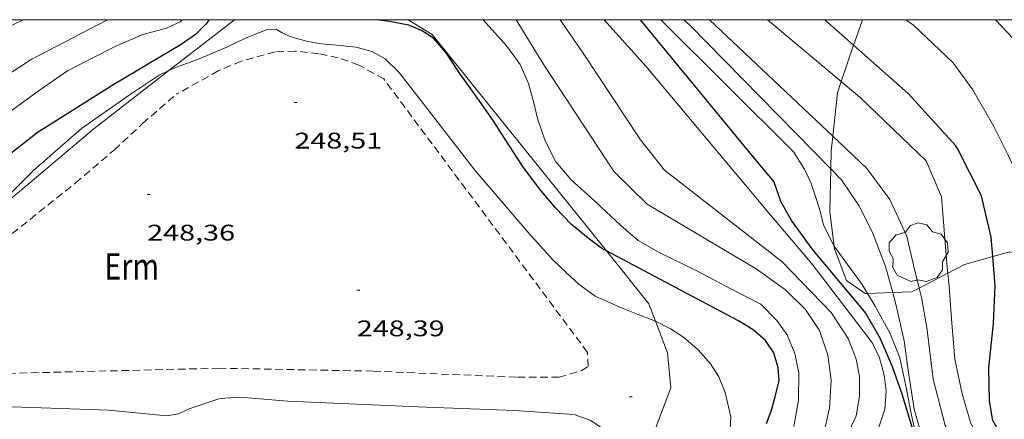
# Model space of a CAD drawing. Units: inches. Extents: x 451998 to 453005, y 4600998 to 4601501.
# Drawn here: x 452532 to 452598, y 4601473 to 4601500 of the extents above; entities that cross this region are included whole.
import ezdxf
from ezdxf.enums import TextEntityAlignment as Align

# ---------------------------------------------------------------- set-up
doc = ezdxf.new("R2010")
doc.units = ezdxf.units.IN
doc.header["$MEASUREMENT"] = 0
doc.linetypes.add('TRAZOS', pattern=[0.75, 0.5, -0.25])
for name, color, linetype, lineweight in [('ARBRE', 7, 'Continuous', 0), ('BOSC', 7, 'Continuous', 0), ('CORBA DE NIVELL', 7, 'Continuous', 0), ('CORBA MESTRA', 7, 'Continuous', 0), ('COTA ALTIMETRICA', 7, 'Continuous', 0), ('MARC FULL', 7, 'Continuous', 0), ('PARCEL-LA DE CONREU', 7, 'Continuous', 0)]:
    doc.layers.add(name, color=color, linetype=linetype, lineweight=lineweight)
doc.styles.add('Style-Arial', font='ARIAL.TTF')
doc.linetypes.add('bosc', pattern='A,-2.235,[9,dgnlstyle-mataro.shx,S=0.035752,R=0,X=0,Y=0],-2.235', length=4.47)

# ---------------------------------------------------------------- blocks, each defined once
blk = doc.blocks.new('ARBRE')
at = {"color": 0, "linetype": 'ByBlock', "lineweight": -2, "flags": 128}
blk.add_lwpolyline([(-0.507, -1.872), (-1.415, -1.448), (-1.697, -0.9400000000000001), (-1.675, -0.342), (-1.951, 0.138), (-1.943, 0.686), (-1.511, 1.208), (-0.871, 1.406), (-0.543, 1.846), (-0.027, 2.012), (0.541, 1.882), (0.933, 1.428), (1.495, 1.262), (1.921, 0.6940000000000001), (1.969, 0.068), (1.593, -0.562), (1.593, -1.098), (1.229, -1.618), (0.505, -1.886), (-0.049, -1.762), (-0.507, -1.872)], dxfattribs=at)
blk = doc.blocks.new('COTA')
at = {"color": 0, "linetype": 'ByBlock', "lineweight": -2}
blk.add_line((0, 0), (0.2, 0), dxfattribs=at)

msp = doc.modelspace()

# ---------------------------------------------------------------- linework, layer by layer
at = {"layer": 'BOSC', "color": 3, "linetype": 'bosc', "lineweight": 20}
for points in [[(452542.115669147, 4601496.624953019, 250.1515868101833), (452546.4559869707, 4601500, 250.4019274543591)], [(452557.9775343378, 4601500, 251.0963183919485), (452559.5713892021, 4601499.022822216, 251.2323895100928), (452571.1257789137, 4601484.647358752, 251.9134849566304)], [(452588.1139784923, 4601500, 264.395664127287), (452587.5994289077, 4601498.528608787, 263.8624090916448), (452587.5229508889, 4601498.303881568, 263.7912298387)], [(452587.5229508889, 4601498.303881568, 263.7912298387), (452586.7035528907, 4601495.896117395, 263.0286036838594)], [(452537.1363068456, 4601492.752982721, 249.8643873891456), (452542.115669147, 4601496.624953019, 250.1515868101833)], [(452586.7035528907, 4601495.896117395, 263.0286036838594), (452586.4444013649, 4601495.134612288, 262.7874074249649), (452586.1397720451, 4601492.2738229, 262.2804692068842)], [(452537.1363068456, 4601492.752982721, 249.8643873891456), (452530.2122519893, 4601486.938026243, 249.7553872201521), (452525.0812112942, 4601482.623058484, 249.5383868837152), (452520.4501721861, 4601478.415087098, 248.6673855333168), (452520.2523943953, 4601478.24365957, 248.6375421310632)], [(452586.1397720451, 4601492.2738229, 262.2804692068842), (452586.0333714398, 4601491.274609421, 262.1034063644913), (452586.0071900154, 4601490.090380272, 261.969309373546)], [(452586.0071900154, 4601490.090380272, 261.969309373546), (452585.9443407468, 4601487.247603853, 261.6474056575088), (452586.236815545, 4601484.95703391, 261.6175975374637)], [(452571.1257789137, 4601484.647358752, 251.9134849566304), (452573.940275837, 4601481.145685474, 252.0793908232816), (452574.3811938386, 4601479.981292813, 252.056202923305)], [(452586.236815545, 4601484.95703391, 261.6175975374637), (452586.2583225758, 4601484.788597659, 261.615405607896), (452587.054307823, 4601482.681588353, 261.6474056575088), (452588.2803032515, 4601481.828577728, 262.4784069458913), (452588.4389715123, 4601481.833666658, 262.5278172380077)], [(452596.7490077547, 4601484.274791937, 264.7586161679016), (452597.8853391376, 4601484.595509139, 264.9864108342944), (452600.8080683632, 4601483.730895643, 265.0632001948695)], [(452593.7701985007, 4601483.172952974, 264.0857379627963), (452594.8773280322, 4601483.746530646, 264.3834098994033), (452596.7490077547, 4601484.274791937, 264.7586161679016)], [(452591.8672932462, 4601482.187102688, 263.574107231118), (452593.7701985007, 4601483.172952974, 264.0857379627963)], [(452588.4389715123, 4601481.833666658, 262.5278172380077), (452590.1147972512, 4601481.887415028, 263.0496798897066)], [(452590.1147972512, 4601481.887415028, 263.0496798897066), (452591.3663087872, 4601481.927554467, 263.4394084358257), (452591.8672932462, 4601482.187102688, 263.574107231118)], [(452574.3811938386, 4601479.981292813, 252.056202923305), (452575.1762529875, 4601477.881671037, 252.0143907225057), (452575.3942356692, 4601475.554665774, 251.8183904186272), (452574.1992098854, 4601472.40066995, 251.330389662032), (452572.6823526939, 4601470.645008348, 251.0048070896578)]]:
    msp.add_polyline3d(points, dxfattribs=at)
at = {"layer": 'CORBA DE NIVELL', "color": 30, "linetype": 'Continuous', "lineweight": 0}
for points, elevation in [([(452518.5542896456, 4601494.283126086), (452521.1052977282, 4601494.827107573), (452527.1293269546, 4601497.448065929), (452532.4515114718, 4601500)], 253.0003922512001), ([(452531.3233051401, 4601493.716028321), (452533.4293200445, 4601495.25001472), (452535.3833333853, 4601496.609002001), (452537.0583424772, 4601497.464990619), (452538.5563504676, 4601498.211980412), (452540.3733594229, 4601499.020967878), (452541.9433649906, 4601499.433956606), (452542.8553696521, 4601499.86195035), (452542.9938914939, 4601500)], 251.0003891504001), ([(452562.9630865032, 4601500), (452564.5323910208, 4601498.248783374), (452565.4083830386, 4601497.017774819), (452565.971374465, 4601495.772768617), (452566.3043652464, 4601494.489764102), (452566.5613576021, 4601493.429760508), (452567.0753472226, 4601491.956754324), (452567.7653377532, 4601490.567746935), (452568.7833302947, 4601489.376737365), (452570.1013233165, 4601488.187725521), (452572.0733123217, 4601486.335707687), (452573.234306519, 4601485.333697324), (452574.6613025931, 4601484.524685241), (452577.0282975068, 4601483.370665493), (452579.4292916689, 4601482.110645322), (452581.3742871803, 4601481.12162903), (452582.4222805726, 4601480.036619397), (452583.1182744132, 4601479.082612637), (452583.6322658242, 4601477.84560682), (452583.8892563892, 4601476.549602861), (452583.8672427051, 4601474.750600238), (452583.5692290105, 4601473.006599796)], 251.0003891504001), ([(452585.5202279911, 4601472.473584166), (452585.9252418668, 4601474.219583799), (452586.0312560378, 4601476.065585857), (452585.8202682984, 4601477.72459003), (452585.2632798405, 4601479.359596793), (452584.3302890621, 4601480.765606051), (452583.0142969462, 4601482.073618064), (452581.0543044011, 4601483.456635078), (452573.83632589, 4601487.763696523), (452571.6513386336, 4601489.889716399), (452566.9713853102, 4601496.997762929), (452565.1353086585, 4601500)], 252.0003907008), ([(452587.6872406455, 4601473.698569623), (452587.918250875, 4601474.999569887), (452587.9142608237, 4601476.311571952), (452587.7032693056, 4601477.472575353), (452587.1572788617, 4601478.843581621), (452586.0382902077, 4601480.567592785), (452582.7643107169, 4601483.939622853), (452574.9833447404, 4601490.013691309), (452573.384357497, 4601492.021706555), (452569.5943953405, 4601497.783744246), (452568.0715294167, 4601500)], 253.0003922512001), ([(452574.7347396939, 4601500), (452583.5343671329, 4601491.217628296), (452584.2733596364, 4601490.078620922), (452584.700353022, 4601489.119616196), (452585.0593455889, 4601488.066611839), (452585.3053401051, 4601487.293608773), (452585.5273334156, 4601486.366605652), (452586.2043241082, 4601485.001598399), (452586.236815545, 4601484.95703391)], 256.0003969024), ([(452576.2684116184, 4601500), (452576.635420453, 4601499.654693723), (452586.0071900154, 4601490.090380272)], 257.0003984528), ([(452586.1397720451, 4601492.2738229), (452577.9724932323, 4601500)], 258.0004000032), ([(452586.7035528907, 4601495.896117395), (452581.8217893494, 4601500)], 259.0004015536001), ([(452600.8080683632, 4601483.730895643), (452600.0413505685, 4601485.661494433), (452598.8973708823, 4601488.572507627), (452597.7733876304, 4601491.009519934), (452596.8164006314, 4601492.918530155), (452595.4374168097, 4601495.33254436), (452594.1204284861, 4601497.140557156), (452591.4964432654, 4601499.624580918), (452590.9874594398, 4601500)], 261.0004046544), ([(452617.6473218111, 4601465.089041406), (452616.4742750025, 4601472.3443491), (452615.8792893234, 4601474.353356731), (452615.1162983381, 4601475.697364603), (452614.3483040141, 4601476.602371834), (452613.3413084168, 4601477.388380692), (452611.9833119792, 4601478.135392155), (452610.7803141734, 4601478.670402112), (452609.4923182314, 4601479.468413122), (452608.6663255627, 4601480.60342115), (452608.0293362902, 4601482.147428377), (452607.2283479093, 4601483.842437083), (452606.3303547344, 4601484.925445575), (452605.2263633873, 4601486.291456069), (452603.6543745014, 4601488.077470765), (452602.5083840908, 4601489.575481785), (452601.9333948463, 4601491.110488526), (452601.1504119487, 4601493.524498209), (452600.1224289747, 4601495.978509815), (452598.8344420846, 4601497.969522674), (452596.928007389, 4601500)], 262.0004062048), ([(452542.115669147, 4601496.624953019), (452542.5553461435, 4601496.824947919), (452544.0713526367, 4601497.370937263), (452544.9513569071, 4601497.753931178), (452545.9893618094, 4601498.187923976), (452547.1993680936, 4601498.768915696), (452548.5553744299, 4601499.326906271), (452549.2193757097, 4601499.359901286), (452549.6193746226, 4601499.134897901), (452550.0473737383, 4601498.930894338), (452550.6043732816, 4601498.756889842), (452551.3173727785, 4601498.544884102), (452552.2393731154, 4601498.400876883), (452553.4633741177, 4601498.282867414), (452554.5283749722, 4601498.17785917), (452555.5773744056, 4601497.888850763), (452556.446372073, 4601497.403843418), (452557.3303669258, 4601496.544835378), (452558.3033589727, 4601495.297826062), (452562.4103252626, 4601490.015786711), (452565.9932991017, 4601485.835753044), (452567.5462882464, 4601484.08773855), (452568.4952827372, 4601483.167729923), (452569.2882783973, 4601482.433722769), (452570.3712741657, 4601481.654713344), (452571.2172724878, 4601481.260706314), (452572.1252709289, 4601480.869698818), (452573.2382693462, 4601480.433689697), (452574.3811938386, 4601479.981292813)], 249.0003860496001), ([(452530.0332514691, 4601486.906027551), (452533.1442798515, 4601490.01100876), (452536.3123056971, 4601492.769989001), (452539.469327398, 4601494.984968481), (452541.4583406566, 4601496.325955468), (452542.115669147, 4601496.624953019)], 249.0003860496001), ([(452593.7308426287, 4601483.541496821), (452593.3423597888, 4601488.24554927), (452592.3273763342, 4601490.633560672), (452587.9294016261, 4601494.865600603), (452586.7035528907, 4601495.896117395)], 259.0004015536001), ([(452591.8672932462, 4601482.187102688), (452591.5253217883, 4601483.608555866), (452591.055336341, 4601485.622562555), (452589.9163530507, 4601488.057574973), (452588.4053664371, 4601490.130589651), (452586.1397720451, 4601492.2738229)], 258.0004000032), ([(452586.0071900154, 4601490.090380272), (452586.7183580096, 4601489.364601265), (452587.8673468769, 4601487.662589907), (452588.7663346587, 4601485.868580304), (452589.6433188553, 4601483.606570142), (452590.1147972512, 4601481.887415028)], 257.0003984528), ([(452586.236815545, 4601484.95703391), (452587.1113160755, 4601483.757589588), (452588.0823074668, 4601482.424580154), (452588.4389715123, 4601481.833666658)], 256.0003969024), ([(452598.8918433558, 4601469.888069561), (452598.1752286498, 4601469.97448427), (452597.1232323225, 4601470.673493337), (452596.1612374549, 4601471.546501989), (452595.289248577, 4601473.190511154), (452594.720262665, 4601475.163518531), (452594.2342794008, 4601477.468525792), (452594.0252993355, 4601480.138531517), (452593.8623154794, 4601482.299536104), (452593.7701985007, 4601483.172952974)], 259.0004015536001), ([(452590.1147972512, 4601481.887415028), (452590.3273009924, 4601481.112561086), (452590.8652834723, 4601478.693553254), (452591.158267659, 4601476.549547707), (452591.5432500836, 4601474.154541072), (452592.2002334081, 4601471.822532471), (452593.4032199084, 4601469.797520205), (452595.445201336, 4601466.932500269), (452597.1260375889, 4601464.35953695)], 257.0003984528), ([(452597.8593624383, 4601466.655491818), (452595.5142241144, 4601469.920504378), (452593.5932449156, 4601473.054523813), (452592.7932671133, 4601476.143534672), (452592.3852924376, 4601479.56454307), (452592.0173070346, 4601481.563548963), (452591.8672932462, 4601482.187102688)], 258.0004000032), ([(452588.4389715123, 4601481.833666658), (452588.956297835, 4601480.976571278), (452589.9572856535, 4601479.166560876), (452590.5942743417, 4601477.545553531), (452590.9862609504, 4601475.700547696), (452591.3632467545, 4601473.752541815), (452592.2172184036, 4601469.841529272), (452593.0071906287, 4601466.019517352), (452592.5911584424, 4601461.862514064), (452593.104123197, 4601457.112502808), (452593.9571099741, 4601455.195493362), (452594.2967792639, 4601454.824904489)], 256.0003969024), ([(452587.6872406455, 4601473.698569623), (452586.7802245953, 4601471.768573512)], 253.0003922512001)]:
    msp.add_lwpolyline(points, dxfattribs=dict(at, elevation=elevation))
at = {"layer": 'CORBA DE NIVELL', "color": 30, "linetype": 'Continuous', "lineweight": 0, "flags": 128}
for points, elevation in [([(452538.0505387572, 4601500), (452538.0393631794, 4601499.992987095), (452532.9823352929, 4601497.351021369), (452531.3183245488, 4601496.275032327), (452529.0833131928, 4601495.235047673), (452526.9253044599, 4601494.525062945), (452520.3722780251, 4601492.380109341), (452519.4042755683, 4601492.25411649)], 252.0003907008), ([(452570.9808898249, 4601500), (452573.7413951611, 4601496.912711429), (452581.824334382, 4601487.250635119), (452584.7673125553, 4601483.772607396), (452588.1652843244, 4601479.35757477), (452588.7692789708, 4601478.528568901), (452589.2472723747, 4601477.561563776), (452589.539264117, 4601476.41355978), (452589.6852562095, 4601475.34155701), (452589.6032470304, 4601474.148555783), (452588.3810505733, 4601470.519660599)], 254.0003938016), ([(452593.7701985007, 4601483.172952974), (452593.7313247001, 4601483.541539024)], 259.0004015536001), ([(452574.3811938386, 4601479.981292813), (452574.3852676798, 4601479.97968029), (452575.3752653981, 4601479.476671999), (452576.2472625996, 4601478.929664534), (452577.2222577605, 4601478.092655839), (452578.0322519219, 4601477.157648243), (452578.5792461688, 4601476.287642743), (452579.0132389734, 4601475.250637844), (452579.370227311, 4601473.640632638), (452579.3172174788, 4601472.355631048)], 249.0003860496001), ([(452520.2523943953, 4601478.24365957), (452520.7341631798, 4601477.170083012), (452521.3281561641, 4601476.124076884), (452522.2671522329, 4601475.414068659), (452524.6831510618, 4601474.766049323), (452529.1451550736, 4601474.383014872), (452538.1151666434, 4601474.074946335), (452541.9691698794, 4601473.713916533)], 248.0003844992), ([(452572.6823526939, 4601470.645008348), (452571.8802017072, 4601471.79668661), (452570.8672082327, 4601472.86369595), (452570.0922110677, 4601473.395702655), (452569.0002124629, 4601473.802711572), (452565.0262083048, 4601474.066742134), (452558.6232001532, 4601474.30079108), (452550.0051896982, 4601474.683857063), (452546.813186669, 4601474.936881674), (452545.4951840262, 4601474.857891553), (452543.3831754329, 4601474.156906491), (452542.7501720994, 4601473.846910814), (452541.9691698794, 4601473.713916533)], 248.0003844992)]:
    msp.add_lwpolyline(points, dxfattribs=dict(at, elevation=elevation))
at = {"layer": 'CORBA MESTRA', "color": 30, "linetype": 'Continuous', "lineweight": 30, "flags": 128}
for points, elevation in [([(452544.7812880328, 4601500), (452544.5623711149, 4601499.705937156), (452543.8823648328, 4601499.016941248), (452542.9213583578, 4601498.359947521), (452538.4523312844, 4601495.704977314), (452533.2542982473, 4601492.413011649)], 250.0003876), ([(452530.9132807176, 4601490.581026572), (452533.2542982473, 4601492.413011649)], 250.0003876), ([(452596.7490077547, 4601484.274791937), (452596.6363445839, 4601485.568520125), (452595.9983643618, 4601488.305529209), (452594.4443854815, 4601491.406545808), (452594.3073870142, 4601491.636547205)], 260.000403104)]:
    msp.add_lwpolyline(points, dxfattribs=dict(at, elevation=elevation))
at = {"layer": 'CORBA MESTRA', "color": 30, "linetype": 'Continuous', "lineweight": 30}
for points, elevation in [([(452571.1257789137, 4601484.647358752), (452570.8982986028, 4601484.767714172), (452569.9083026827, 4601485.507722829), (452568.8193078612, 4601486.412732496), (452567.7613145519, 4601487.510742226), (452566.6913224685, 4601488.772752301), (452565.592331979, 4601490.250762932), (452564.6813411816, 4601491.649772013), (452563.6093520162, 4601493.296782701), (452562.5873617448, 4601494.787792766), (452561.4153723637, 4601496.4268042), (452560.4993813689, 4601497.800813281), (452559.6583874857, 4601498.778821179), (452558.8563901195, 4601499.289828056), (452558.0273914216, 4601499.630834874), (452556.7483913431, 4601499.881844969), (452555.9094009093, 4601500)], 250.0003876), ([(452573.3613979987, 4601500), (452580.8583604044, 4601490.877648071), (452582.2283501531, 4601489.246635148), (452582.6793409581, 4601487.942629704), (452583.437331875, 4601486.590621858), (452584.8183196376, 4601484.695608441), (452588.3302932377, 4601480.498575287), (452589.2742820301, 4601478.828565535), (452590.0842691881, 4601476.970556509), (452590.7192564847, 4601475.166548893), (452591.4402392255, 4601472.744539668), (452591.7042156429, 4601469.582532763), (452591.5032056193, 4601468.302532304), (452591.0151901202, 4601466.359532994), (452590.4671742017, 4601464.373534072), (452590.1131565582, 4601462.120533266), (452589.9911378099, 4601459.674530399), (452590.3091194175, 4601457.185524127), (452590.9461081058, 4601455.564516781), (452592.0470983479, 4601454.053506084), (452593.2030913993, 4601452.901495527), (452594.0720865399, 4601452.083487665), (452594.1013435827, 4601452.057275751)], 255.0003953520001), ([(452587.5229508889, 4601498.303881568), (452585.604183935, 4601500)], 260.000403104), ([(452594.3071183307, 4601491.636795322), (452591.1524083682, 4601495.095576506), (452587.5229508889, 4601498.303881568)], 260.000403104), ([(452581.7512277018, 4601473.205613898), (452582.0652343194, 4601474.013612768), (452582.3242418683, 4601474.955612264), (452582.5822505464, 4601476.046611998), (452582.5282568438, 4601476.887613712), (452582.2362639104, 4601477.878617464), (452581.6712693624, 4601478.712623043), (452580.8612734103, 4601479.411630273), (452579.8862764587, 4601480.012638602), (452576.0752858468, 4601482.028670644), (452571.1257789137, 4601484.647358752)], 250.0003876), ([(452599.3372614352, 4601471.282621795), (452599.2902402498, 4601471.275477828), (452598.300239413, 4601471.367485481), (452597.5282434287, 4601472.054492405), (452596.7662524451, 4601473.39850027), (452596.5292618883, 4601474.691504073), (452596.498278548, 4601476.893507723), (452596.8023012887, 4601479.828509967), (452596.916320624, 4601482.353513016), (452596.7490077547, 4601484.274791937)], 260.000403104)]:
    msp.add_lwpolyline(points, dxfattribs=dict(at, elevation=elevation))
at = {"layer": 'MARC FULL', "color": 0, "linetype": 'Continuous'}
msp.add_lwpolyline([(453000, 4601500), (452000, 4601500)], dxfattribs=at)
at = {"layer": 'PARCEL-LA DE CONREU', "color": 7, "linetype": 'TRAZOS', "lineweight": 0}
for points in [[(452555.6672135679, 4601476.672817186, 248.5153852976561), (452565.2392252972, 4601476.262743924, 248.4183851472673), (452567.98722955, 4601476.261723071, 248.4733852325392), (452569.4462350974, 4601476.694712672, 248.4873852542449), (452569.9222380358, 4601476.98470951, 248.5293853193617), (452569.8702450495, 4601477.919711354, 248.6543855131617), (452556.3613618118, 4601496.068841992, 248.7653856852561), (452554.7173662435, 4601496.988855893, 248.7513856635505), (452553.3363677597, 4601497.470867118, 248.7233856201393), (452552.0533677965, 4601497.737877267, 248.7373856418449), (452550.4923667345, 4601497.916889388, 248.6953855767281), (452549.1583642489, 4601497.861899425, 248.7093855984336), (452546.9113561521, 4601497.253915532, 248.7233856201393), (452545.3843488224, 4601496.599926104, 248.7233856201393), (452542.5973327636, 4601495.052944852, 248.655385514712)], [(452555.6672135679, 4601476.672817186, 248.5153852976561), (452545.4561992015, 4601476.865894962, 248.6393854899057), (452530.3311729372, 4601476.495009148, 248.8573858278928), (452525.9021654333, 4601476.411042623, 248.8263857798305), (452523.3031630958, 4601476.634062689, 248.7643856837057), (452521.9001648434, 4601477.151074136, 248.5773853937808), (452522.1621725413, 4601478.112073638, 248.7023855875808), (452524.9651957874, 4601480.603056232, 248.5933854185872), (452528.7892233481, 4601483.454031638, 248.0483845736192), (452532.3132502313, 4601486.277009277, 248.095384646488), (452535.9202777135, 4601489.16198638, 248.0483845736192), (452538.4912983466, 4601491.355970275, 248.0333845503633), (452540.3613145013, 4601493.102958795, 248.2043848154817), (452542.5973327636, 4601495.052944852, 248.655385514712)]]:
    msp.add_polyline3d(points, dxfattribs=at)

# ---------------------------------------------------------------- block references
at = {"layer": 'ARBRE', "color": 3, "linetype": 'Continuous', "lineweight": 0, "xscale": 1.000001550400009, "yscale": 1.000001550399986, "zscale": 1.0000015504, "rotation": 359.9995652666707}
msp.add_blockref('ARBRE', (452591.831329008, 4601484.497554922, 258.1794002807217), dxfattribs=at)
at = {"layer": 'COTA ALTIMETRICA', "color": 7, "linetype": 'Continuous', "lineweight": 0, "xscale": 1.000001550400009, "yscale": 1.000001550399986, "zscale": 1.0000015504, "rotation": 359.9995652666707}
for p in [(452550.4283407011, 4601494.498884575, 248.5123852930049), (452540.6672792005, 4601488.387949163, 248.3593850557936), (452554.5702525592, 4601482.035833825, 248.3913851054065), (452572.6282269726, 4601474.97368586, 248.520385305408)]:
    msp.add_blockref('COTA', p, dxfattribs=at)

# ---------------------------------------------------------------- texts
at = {"layer": 'COTA ALTIMETRICA', "color": 7, "linetype": 'Continuous', "lineweight": 0, "style": 'Style-Arial', "width": 1.333331428571429}
for s, p in [('248,51', (452550.428325526, 4601492.498881474, 248.5123852930049)), ('248,36', (452540.6672640254, 4601486.387946062, 248.3593850557936)), ('248,39', (452554.5702373841, 4601480.035830725, 248.3913851054065))]:
    msp.add_text(s, height=1.05000162792, rotation=359.99956526667, dxfattribs=at).set_placement(p, align=Align.TOP_LEFT)
at = {"layer": 'PARCEL-LA DE CONREU', "color": 3, "linetype": 'Continuous', "lineweight": 0, "style": 'Style-Arial', "width": 0.7999979428594939}
msp.add_text('Erm', height=1.750004713203101, rotation=359.99956526667, dxfattribs=at).set_placement((452539.64420533, 4601483.622950537, 248.2663849116065), align=Align.MIDDLE_CENTER)

doc.saveas('drawing.dxf')
